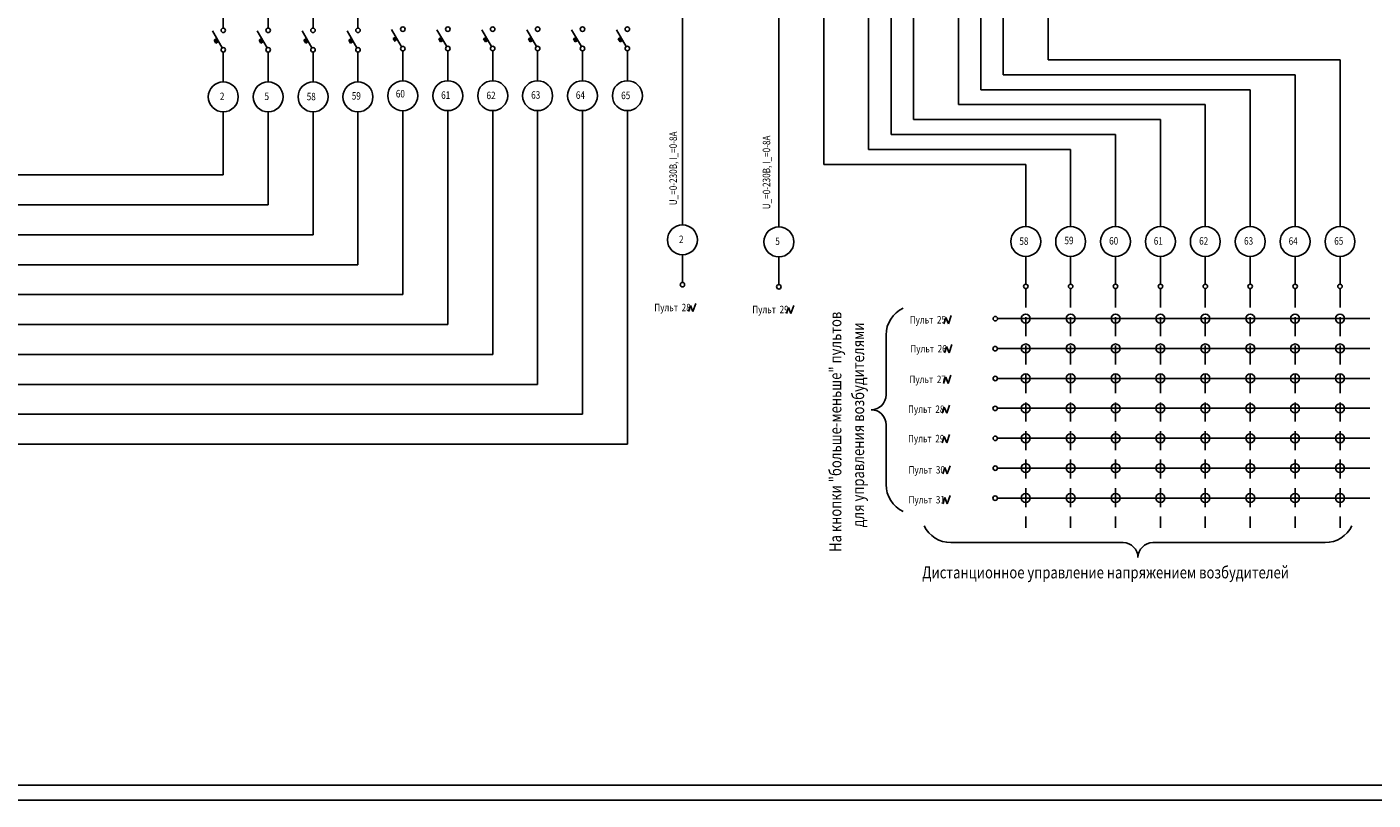
# Model space of a CAD drawing. Extents: x 2994 to 4676, y 1350 to 1944.
# Drawn here: x 3973 to 4423, y 1350 to 1608 of the extents above; entities that cross this region are included whole.
import ezdxf

# ---------------------------------------------------------------- set-up
doc = ezdxf.new("R2010")
doc.units = 0
doc.linetypes.add('DASHED2', pattern=[9.525, 6.35, -3.175])
doc.layers.get('0').update_dxf_attribs({"linetype": 'CONTINUOUS'})
doc.layers.add('ОСНОВА', color=170, linetype='CONTINUOUS')
doc.styles.add('STYLE1', font='romans.shx', dxfattribs={"width": 0.8, "oblique": 10, "height": 2.5})

# ---------------------------------------------------------------- blocks, each defined once
blk = doc.blocks.new('*U121')
at = {"layer": 'ОСНОВА', "color": 0, "linetype": 'CONTINUOUS'}
for points in [[(4036.52, 1603.6), (4036.67, 1604.35), (4035.8, 1603.85)], [(4036.52, 1603.6), (4035.8, 1603.85), (4036.38, 1602.85)], [(4036.52, 1603.6), (4036.38, 1602.85), (4037.25, 1603.35)], [(4036.52, 1603.6), (4037.25, 1603.35), (4036.67, 1604.35)]]:
    blk.add_solid(points, dxfattribs=at)
blk = doc.blocks.new('*U122')
at = {"layer": 'ОСНОВА', "color": 0, "linetype": 'CONTINUOUS'}
for points in [[(4066.52, 1603.6), (4066.67, 1604.35), (4065.8, 1603.85)], [(4066.52, 1603.6), (4065.8, 1603.85), (4066.38, 1602.85)], [(4066.52, 1603.6), (4066.38, 1602.85), (4067.25, 1603.35)], [(4066.52, 1603.6), (4067.25, 1603.35), (4066.67, 1604.35)]]:
    blk.add_solid(points, dxfattribs=at)
blk = doc.blocks.new('*U123')
at = {"layer": 'ОСНОВА', "color": 0, "linetype": 'CONTINUOUS'}
for points in [[(4051.52, 1603.6), (4051.67, 1604.35), (4050.8, 1603.85)], [(4051.52, 1603.6), (4050.8, 1603.85), (4051.38, 1602.85)], [(4051.52, 1603.6), (4051.38, 1602.85), (4052.25, 1603.35)], [(4051.52, 1603.6), (4052.25, 1603.35), (4051.67, 1604.35)]]:
    blk.add_solid(points, dxfattribs=at)
blk = doc.blocks.new('*U124')
at = {"layer": 'ОСНОВА', "color": 0, "linetype": 'CONTINUOUS'}
for points in [[(4096.37, 1604.11), (4096.51, 1604.86), (4095.64, 1604.36)], [(4096.37, 1604.11), (4095.64, 1604.36), (4096.22, 1603.36)], [(4096.37, 1604.11), (4096.22, 1603.36), (4097.09, 1603.86)], [(4096.37, 1604.11), (4097.09, 1603.86), (4096.51, 1604.86)]]:
    blk.add_solid(points, dxfattribs=at)
blk = doc.blocks.new('*U125')
at = {"layer": 'ОСНОВА', "color": 0, "linetype": 'CONTINUOUS'}
for points in [[(4081.52, 1603.6), (4081.67, 1604.35), (4080.8, 1603.85)], [(4081.52, 1603.6), (4080.8, 1603.85), (4081.38, 1602.85)], [(4081.52, 1603.6), (4081.38, 1602.85), (4082.25, 1603.35)], [(4081.52, 1603.6), (4082.25, 1603.35), (4081.67, 1604.35)]]:
    blk.add_solid(points, dxfattribs=at)
blk = doc.blocks.new('*U126')
at = {"layer": 'ОСНОВА', "color": 0, "linetype": 'CONTINUOUS'}
for points in [[(4111.55, 1604), (4111.7, 1604.75), (4110.83, 1604.25)], [(4111.55, 1604), (4110.83, 1604.25), (4111.41, 1603.25)], [(4111.55, 1604), (4111.41, 1603.25), (4112.27, 1603.75)], [(4111.55, 1604), (4112.27, 1603.75), (4111.7, 1604.75)]]:
    blk.add_solid(points, dxfattribs=at)
blk = doc.blocks.new('*U127')
at = {"layer": 'ОСНОВА', "color": 0, "linetype": 'CONTINUOUS'}
for points in [[(4126.55, 1604), (4126.7, 1604.75), (4125.83, 1604.25)], [(4126.55, 1604), (4125.83, 1604.25), (4126.41, 1603.25)], [(4126.55, 1604), (4126.41, 1603.25), (4127.27, 1603.75)], [(4126.55, 1604), (4127.27, 1603.75), (4126.7, 1604.75)]]:
    blk.add_solid(points, dxfattribs=at)
blk = doc.blocks.new('*U128')
at = {"layer": 'ОСНОВА', "color": 0, "linetype": 'CONTINUOUS'}
for points in [[(4156.55, 1604), (4156.7, 1604.75), (4155.83, 1604.25)], [(4156.55, 1604), (4155.83, 1604.25), (4156.41, 1603.25)], [(4156.55, 1604), (4156.41, 1603.25), (4157.27, 1603.75)], [(4156.55, 1604), (4157.27, 1603.75), (4156.7, 1604.75)]]:
    blk.add_solid(points, dxfattribs=at)
blk = doc.blocks.new('*U129')
at = {"layer": 'ОСНОВА', "color": 0, "linetype": 'CONTINUOUS'}
for points in [[(4141.55, 1604), (4141.7, 1604.75), (4140.83, 1604.25)], [(4141.55, 1604), (4140.83, 1604.25), (4141.41, 1603.25)], [(4141.55, 1604), (4141.41, 1603.25), (4142.27, 1603.75)], [(4141.55, 1604), (4142.27, 1603.75), (4141.7, 1604.75)]]:
    blk.add_solid(points, dxfattribs=at)
blk = doc.blocks.new('*U130')
at = {"layer": 'ОСНОВА', "color": 0, "linetype": 'CONTINUOUS'}
for points in [[(4171.55, 1604), (4171.7, 1604.75), (4170.83, 1604.25)], [(4171.55, 1604), (4170.83, 1604.25), (4171.41, 1603.25)], [(4171.55, 1604), (4171.41, 1603.25), (4172.27, 1603.75)], [(4171.55, 1604), (4172.27, 1603.75), (4171.7, 1604.75)]]:
    blk.add_solid(points, dxfattribs=at)

msp = doc.modelspace()

# ---------------------------------------------------------------- linework, layer by layer
for p in [(2994.31, 1349.79), (4676.31, 1349.79)]:
    msp.add_line(p, (4256.31, 1349.79))
at = {"layer": 'ОСНОВА', "color": 0}
for p, q in [((4068.83, 1607.85), (4068.83, 1738.01)), ((4239.47, 1734.25), (4239.47, 1562.25)), ((4083.83, 1728.85), (4083.83, 1607.85)), ((4254.47, 1729.25), (4254.47, 1567.25)), ((4261.97, 1724.25), (4261.97, 1572.25)), ((4269.47, 1719.25), (4269.47, 1577.25)), ((4284.47, 1714.25), (4284.47, 1582.25)), ((4291.97, 1709.25), (4291.97, 1587.25)), ((4299.47, 1704.25), (4299.47, 1592.25)), ((4314.47, 1699.25), (4314.47, 1597.25)), ((4224.49, 1541.38), (4224.49, 1690.81)), ((4192.25, 1542.06), (4192.25, 1685.06)), ((4053.83, 1607.85), (4053.83, 1668.25)), ((4038.83, 1663.25), (4038.83, 1607.85)), ((4038.46, 1601.25), (4035.21, 1606.88)), ((4053.46, 1601.25), (4050.21, 1606.88)), ((4068.46, 1601.25), (4065.21, 1606.88)), ((4083.46, 1601.25), (4080.21, 1606.88)), ((4098.3, 1601.76), (4095.05, 1607.39)), ((4113.49, 1601.65), (4110.24, 1607.28)), ((4128.49, 1601.65), (4125.24, 1607.28)), ((4143.49, 1601.65), (4140.24, 1607.28)), ((4158.49, 1601.65), (4155.24, 1607.28)), ((4173.49, 1601.65), (4170.24, 1607.28)), ((4036.67, 1604.35), (4035.8, 1603.85)), ((4035.8, 1603.85), (4036.38, 1602.85)), ((4037.25, 1603.35), (4036.38, 1602.85)), ((4051.67, 1604.35), (4050.8, 1603.85)), ((4050.8, 1603.85), (4051.38, 1602.85)), ((4052.25, 1603.35), (4051.38, 1602.85)), ((4066.67, 1604.35), (4065.8, 1603.85)), ((4065.8, 1603.85), (4066.38, 1602.85)), ((4067.25, 1603.35), (4066.38, 1602.85)), ((4081.67, 1604.35), (4080.8, 1603.85)), ((4080.8, 1603.85), (4081.38, 1602.85)), ((4082.25, 1603.35), (4081.38, 1602.85)), ((4096.51, 1604.86), (4095.64, 1604.36)), ((4095.64, 1604.36), (4096.22, 1603.36)), ((4096.93, 1604.33), (4096.06, 1603.83)), ((4111.7, 1604.75), (4110.83, 1604.25)), ((4110.83, 1604.25), (4111.41, 1603.25)), ((4112.27, 1603.75), (4111.41, 1603.25)), ((4126.7, 1604.75), (4125.83, 1604.25)), ((4125.83, 1604.25), (4126.41, 1603.25)), ((4127.27, 1603.75), (4126.41, 1603.25)), ((4141.7, 1604.75), (4140.83, 1604.25)), ((4140.83, 1604.25), (4141.41, 1603.25)), ((4142.27, 1603.75), (4141.41, 1603.25)), ((4156.7, 1604.75), (4155.83, 1604.25)), ((4155.83, 1604.25), (4156.41, 1603.25)), ((4157.27, 1603.75), (4156.41, 1603.25)), ((4171.7, 1604.75), (4170.83, 1604.25)), ((4170.83, 1604.25), (4171.41, 1603.25)), ((4172.27, 1603.75), (4171.41, 1603.25)), ((4038.83, 1599.85), (4038.83, 1596.85)), ((4038.83, 1596.85), (4038.83, 1592.85)), ((4053.83, 1599.85), (4053.83, 1596.85)), ((4053.83, 1596.85), (4053.83, 1592.85)), ((4068.83, 1599.85), (4068.83, 1596.85)), ((4068.83, 1596.85), (4068.83, 1592.85)), ((4083.83, 1599.85), (4083.83, 1596.85)), ((4083.83, 1596.85), (4083.83, 1592.85)), ((4098.82, 1600.23), (4098.82, 1597.23)), ((4098.82, 1597.23), (4098.82, 1593.23)), ((4113.86, 1600.25), (4113.86, 1597.25)), ((4113.86, 1597.25), (4113.86, 1593.25)), ((4128.86, 1600.25), (4128.86, 1597.25)), ((4128.86, 1597.25), (4128.86, 1593.25)), ((4143.86, 1600.25), (4143.86, 1597.25)), ((4143.86, 1597.25), (4143.86, 1593.25)), ((4158.86, 1600.25), (4158.86, 1597.25)), ((4158.86, 1597.25), (4158.86, 1593.25)), ((4173.86, 1600.25), (4173.86, 1597.25)), ((4173.86, 1597.25), (4173.86, 1593.25)), ((4314.47, 1597.25), (4411.97, 1597.25)), ((4411.97, 1541.5), (4411.97, 1597.25)), ((4038.83, 1589.85), (4038.83, 1592.85)), ((4053.83, 1589.85), (4053.83, 1592.85)), ((4068.83, 1589.85), (4068.83, 1592.85)), ((4083.83, 1589.85), (4083.83, 1592.85)), ((4098.82, 1590.23), (4098.82, 1593.23)), ((4113.86, 1590.25), (4113.86, 1593.25)), ((4128.86, 1590.25), (4128.86, 1593.25)), ((4143.86, 1590.25), (4143.86, 1593.25)), ((4158.86, 1590.25), (4158.86, 1593.25)), ((4173.86, 1590.25), (4173.86, 1593.25)), ((4396.97, 1592.25), (4299.47, 1592.25)), ((4396.97, 1541.5), (4396.97, 1592.25)), ((4381.97, 1587.25), (4291.97, 1587.25)), ((4381.97, 1541.5), (4381.97, 1587.25)), ((4038.83, 1579.85), (4038.83, 1558.75)), ((4053.83, 1548.79), (4053.83, 1579.85)), ((4068.83, 1538.75), (4068.83, 1579.85)), ((4083.83, 1528.75), (4083.83, 1579.85)), ((4098.86, 1518.75), (4098.86, 1580.25)), ((4113.86, 1508.75), (4113.86, 1580.25)), ((4128.86, 1498.75), (4128.86, 1580.25)), ((4143.86, 1488.75), (4143.86, 1580.25)), ((4158.86, 1478.75), (4158.86, 1580.25)), ((4173.86, 1468.75), (4173.86, 1580.25)), ((4366.97, 1582.25), (4284.47, 1582.25)), ((4366.97, 1541.5), (4366.97, 1582.25)), ((4351.97, 1577.25), (4269.47, 1577.25)), ((4351.97, 1541.5), (4351.97, 1577.25)), ((4336.97, 1572.25), (4261.97, 1572.25)), ((4336.97, 1541.5), (4336.97, 1572.25)), ((4321.97, 1567.25), (4254.47, 1567.25)), ((4321.97, 1541.5), (4321.97, 1567.25)), ((4239.47, 1562.25), (4306.97, 1562.25)), ((4306.97, 1541.5), (4306.97, 1562.25)), ((3905.96, 1558.75), (4038.83, 1558.75)), ((3905.96, 1548.77), (4053.83, 1548.79)), ((3905.96, 1538.75), (4068.83, 1538.75)), ((4192.25, 1532.06), (4192.25, 1522.81)), ((4224.49, 1531.38), (4224.49, 1522.13)), ((4306.97, 1531.5), (4306.97, 1522.25)), ((4321.97, 1531.5), (4321.97, 1522.25)), ((4336.97, 1531.5), (4336.97, 1522.25)), ((4351.97, 1531.5), (4351.97, 1522.25)), ((4366.97, 1531.5), (4366.97, 1522.25)), ((4381.97, 1531.5), (4381.97, 1522.25)), ((4396.97, 1531.5), (4396.97, 1522.25)), ((4411.97, 1531.5), (4411.97, 1522.25)), ((3905.96, 1528.75), (4083.83, 1528.75)), ((3905.96, 1518.75), (4098.86, 1518.75)), ((4194.99, 1515.15), (4194.27, 1513.08)), ((4194.99, 1515.15), (4195.78, 1513.08)), ((4195.78, 1513.08), (4196.72, 1515.81)), ((4227.73, 1514.49), (4227.01, 1512.42)), ((4227.73, 1514.49), (4228.52, 1512.42)), ((4228.52, 1512.42), (4229.46, 1515.15)), ((4281.11, 1508.99), (4282.05, 1511.72)), ((3905.96, 1508.75), (4113.86, 1508.75)), ((4280.32, 1511.06), (4279.6, 1508.99)), ((4280.32, 1511.06), (4281.11, 1508.99)), ((4297.54, 1510.75), (4421.97, 1510.75)), ((4260.32, 1505.27), (4260.32, 1485.27)), ((3905.96, 1498.75), (4128.86, 1498.75)), ((4280.53, 1501.37), (4279.82, 1499.3)), ((4280.53, 1501.37), (4281.33, 1499.3)), ((4281.33, 1499.3), (4282.27, 1502.03)), ((4297.54, 1500.75), (4421.97, 1500.75)), ((4280.25, 1491.12), (4279.53, 1489.05)), ((4280.25, 1491.12), (4281.04, 1489.05)), ((4281.04, 1489.05), (4281.98, 1491.78)), ((4297.54, 1490.75), (4421.97, 1490.75)), ((3905.96, 1488.75), (4143.86, 1488.75)), ((4279.75, 1481.15), (4279.04, 1479.08)), ((4279.75, 1481.15), (4280.55, 1479.08)), ((4280.55, 1479.08), (4281.49, 1481.81)), ((4297.54, 1480.75), (4421.97, 1480.75)), ((3905.96, 1478.75), (4158.86, 1478.75)), ((4260.32, 1475.27), (4260.32, 1455.27)), ((4279.75, 1471.32), (4279.04, 1469.25)), ((4279.75, 1471.32), (4280.55, 1469.25)), ((4280.55, 1469.25), (4281.49, 1471.98)), ((3905.96, 1468.75), (4173.86, 1468.75)), ((4297.54, 1470.75), (4421.97, 1470.75)), ((4279.94, 1460.91), (4279.22, 1458.84)), ((4279.94, 1460.91), (4280.73, 1458.84)), ((4280.73, 1458.84), (4281.67, 1461.57)), ((4297.54, 1460.75), (4421.97, 1460.75)), ((4279.94, 1450.91), (4279.22, 1448.84)), ((4279.94, 1450.91), (4280.73, 1448.84)), ((4280.73, 1448.84), (4281.67, 1451.57)), ((4297.54, 1450.75), (4421.97, 1450.75)), ((4281.97, 1435.85), (4339.47, 1435.85)), ((4349.47, 1435.85), (4406.97, 1435.85)), ((3014.31, 1354.79), (4256.31, 1354.79)), ((4671.31, 1354.79), (4256.31, 1354.79))]:
    msp.add_line(p, q, dxfattribs=at)
at = {"layer": 'ОСНОВА', "color": 0, "linetype": 'DASHED2'}
for p, q in [((4306.97, 1520.75), (4306.97, 1440.75)), ((4321.97, 1520.75), (4321.97, 1440.75)), ((4336.97, 1520.75), (4336.97, 1440.75)), ((4351.97, 1520.75), (4351.97, 1440.75)), ((4366.97, 1520.75), (4366.97, 1440.75)), ((4381.97, 1520.75), (4381.97, 1440.75)), ((4396.97, 1520.75), (4396.97, 1440.75)), ((4411.97, 1520.75), (4411.97, 1440.75))]:
    msp.add_line(p, q, dxfattribs=at)
at = {"layer": 'ОСНОВА', "color": 0}
for centre, radius in [((4038.83, 1607.1), 0.75), ((4053.83, 1607.1), 0.75), ((4068.83, 1607.1), 0.75), ((4083.83, 1607.1), 0.75), ((4098.82, 1607.48), 0.75), ((4113.86, 1607.5), 0.75), ((4128.86, 1607.5), 0.75), ((4143.86, 1607.5), 0.75), ((4158.86, 1607.5), 0.75), ((4173.86, 1607.5), 0.75), ((4038.83, 1600.6), 0.75), ((4053.83, 1600.6), 0.75), ((4068.83, 1600.6), 0.75), ((4083.83, 1600.6), 0.75), ((4098.82, 1600.98), 0.75), ((4113.86, 1601), 0.75), ((4128.86, 1601), 0.75), ((4143.86, 1601), 0.75), ((4158.86, 1601), 0.75), ((4173.86, 1601), 0.75), ((4038.83, 1584.85), 5), ((4053.83, 1584.85), 5), ((4068.83, 1584.85), 5), ((4083.83, 1584.85), 5), ((4098.79, 1585.21), 5), ((4113.86, 1585.25), 5), ((4128.86, 1585.25), 5), ((4143.86, 1585.25), 5), ((4158.86, 1585.25), 5), ((4173.86, 1585.25), 5), ((4192.25, 1537.06), 5), ((4224.49, 1536.38), 5), ((4306.97, 1536.5), 5), ((4321.97, 1536.5), 5), ((4336.97, 1536.5), 5), ((4351.97, 1536.5), 5), ((4366.97, 1536.5), 5), ((4381.97, 1536.5), 5), ((4396.97, 1536.5), 5), ((4411.97, 1536.5), 5), ((4192.25, 1522.06), 0.75), ((4224.49, 1521.38), 0.75), ((4306.97, 1521.5), 0.75), ((4321.97, 1521.5), 0.75), ((4336.97, 1521.5), 0.75), ((4351.97, 1521.5), 0.75), ((4366.97, 1521.5), 0.75), ((4381.97, 1521.5), 0.75), ((4396.97, 1521.5), 0.75), ((4411.97, 1521.5), 0.75), ((4296.8, 1510.73), 0.75), ((4306.97, 1510.75), 1.5), ((4321.97, 1510.75), 1.5), ((4336.97, 1510.75), 1.5), ((4351.97, 1510.75), 1.5), ((4366.97, 1510.75), 1.5), ((4381.97, 1510.75), 1.5), ((4396.97, 1510.75), 1.5), ((4411.97, 1510.75), 1.5), ((4296.76, 1500.69), 0.75), ((4306.97, 1500.75), 1.5), ((4321.97, 1500.75), 1.5), ((4336.97, 1500.75), 1.5), ((4351.97, 1500.75), 1.5), ((4366.97, 1500.75), 1.5), ((4381.97, 1500.75), 1.5), ((4396.97, 1500.75), 1.5), ((4411.97, 1500.75), 1.5), ((4296.78, 1490.73), 0.75), ((4306.97, 1490.75), 1.5), ((4321.97, 1490.75), 1.5), ((4336.97, 1490.75), 1.5), ((4351.97, 1490.75), 1.5), ((4366.97, 1490.75), 1.5), ((4381.97, 1490.75), 1.5), ((4396.97, 1490.75), 1.5), ((4411.97, 1490.75), 1.5), ((4296.77, 1480.72), 0.75), ((4306.97, 1480.75), 1.5), ((4321.97, 1480.75), 1.5), ((4336.97, 1480.75), 1.5), ((4351.97, 1480.75), 1.5), ((4366.97, 1480.75), 1.5), ((4381.97, 1480.75), 1.5), ((4396.97, 1480.75), 1.5), ((4411.97, 1480.75), 1.5), ((4296.78, 1470.7), 0.75), ((4306.97, 1470.75), 1.5), ((4321.97, 1470.75), 1.5), ((4336.97, 1470.75), 1.5), ((4351.97, 1470.75), 1.5), ((4366.97, 1470.75), 1.5), ((4381.97, 1470.75), 1.5), ((4396.97, 1470.75), 1.5), ((4411.97, 1470.75), 1.5), ((4306.97, 1460.75), 1.5), ((4321.97, 1460.75), 1.5), ((4336.97, 1460.75), 1.5), ((4351.97, 1460.75), 1.5), ((4366.97, 1460.75), 1.5), ((4381.97, 1460.75), 1.5), ((4396.97, 1460.75), 1.5), ((4411.97, 1460.75), 1.5), ((4296.78, 1460.76), 0.75), ((4296.75, 1450.71), 0.75), ((4306.97, 1450.75), 1.5), ((4321.97, 1450.75), 1.5), ((4336.97, 1450.75), 1.5), ((4351.97, 1450.75), 1.5), ((4366.97, 1450.75), 1.5), ((4381.97, 1450.75), 1.5), ((4396.97, 1450.75), 1.5), ((4411.97, 1450.75), 1.5)]:
    msp.add_circle(centre, radius, dxfattribs=at)
for centre, radius, start, end in [((4270.32, 1505.27), 10, 115.8419, 180), ((4255.32, 1485.27), 5, 270, 0), ((4255.32, 1475.27), 5, 0, 90), ((4270.32, 1455.27), 10, 180, 244.1581), ((4281.97, 1445.85), 10, 205.8419, 270), ((4406.97, 1445.85), 10, 270, 334.1581), ((4339.47, 1430.85), 5, 0, 90), ((4349.47, 1430.85), 5, 90, 180)]:
    msp.add_arc(centre, radius, start, end, dxfattribs=at)

# ---------------------------------------------------------------- block references
at = {"layer": 'ОСНОВА', "color": 0, "linetype": 'CONTINUOUS'}
for name in ['*U121', '*U123', '*U122', '*U125', '*U124', '*U126', '*U127', '*U129', '*U128', '*U130']:
    msp.add_blockref(name, (0, 0), dxfattribs=at)

# ---------------------------------------------------------------- texts
at = {"layer": 'ОСНОВА', "color": 0, "style": 'STYLE1', "oblique": 10, "width": 0.8}
for s, height, p in [('2', 2.5, (4037.69, 1583.78)), ('5', 2.5, (4052.61, 1583.8)), ('58', 2.5, (4066.71, 1583.72)), ('59', 2.5, (4081.77, 1583.94)), ('60', 2.5, (4096.49, 1584.67)), ('61', 2.5, (4111.64, 1584.19)), ('62', 2.5, (4126.79, 1584.09)), ('63', 2.5, (4141.72, 1584.24)), ('64', 2.5, (4156.64, 1584.19)), ('65', 2.5, (4171.79, 1584.09)), ('2', 2.5, (4191.11, 1535.99)), ('5', 2.5, (4223.27, 1535.34)), ('58', 2.5, (4304.84, 1535.38)), ('59', 2.5, (4319.9, 1535.6)), ('60', 2.5, (4334.83, 1535.49)), ('61', 2.5, (4349.75, 1535.44)), ('62', 2.5, (4364.91, 1535.44)), ('63', 2.5, (4379.91, 1535.44)), ('64', 2.5, (4394.81, 1535.42)), ('65', 2.5, (4410.04, 1535.44)), ('Пульт  28', 2.5, (4182.86, 1513.19)), ('Пульт  29', 2.5, (4215.6, 1512.53)), ('Пульт  25', 2.5, (4268.19, 1509.1)), ('Пульт  26', 2.5, (4268.41, 1499.42)), ('Пульт  27', 2.5, (4268.12, 1489.17)), ('Пульт  28', 2.5, (4267.63, 1479.2)), ('Пульт  29', 2.5, (4267.63, 1469.37)), ('Пульт  30', 2.5, (4267.81, 1458.95)), ('Пульт  31', 2.5, (4267.81, 1448.95)), ('Дистанционное управление напряжением возбудителей ', 4, (4272.36, 1423.9))]:
    msp.add_text(s, height=height, dxfattribs=at).set_placement(p)
for s, height, p in [('U_=0-230В, I_=0-8А', 2.5, (4190.41, 1548.63)), ('U_=0-230В, I_=0-8А', 2.5, (4221.58, 1547.28)), ('На кнопки "больше-меньше" пультов', 4, (4245.36, 1432.74)), ('для управления возбудителями', 4, (4252.97, 1440.95))]:
    msp.add_text(s, height=height, rotation=90, dxfattribs=at).set_placement(p)

doc.saveas('drawing.dxf')
